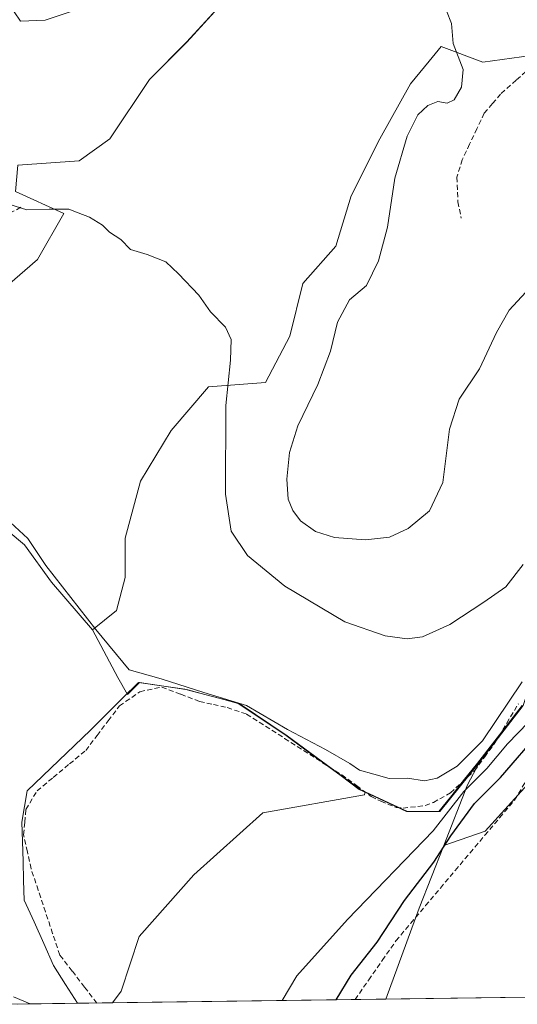
# Model space of a CAD drawing. Units: metres. Extents: x 594770 to 598249, y 4657359 to 4659721.
# Drawn here: x 596340 to 596440, y 4657381 to 4657578 of the extents above; entities that cross this region are included whole.
import ezdxf

# ---------------------------------------------------------------- set-up
doc = ezdxf.new("R2010")
doc.units = ezdxf.units.M
doc.header["$MEASUREMENT"] = 0
doc.linetypes.add('TRAZOSX2', pattern=[1.5, 1, -0.5])
for name, color, linetype, lineweight in [('Arbolado forestal CxS', 92, 'Continuous', 0), ('Corriente artificial lineal', 5, 'TRAZOSX2', 13), ('Cultivos herbáceos CxS', 92, 'Continuous', 0), ('Cultivos leñosos CxS', 92, 'Continuous', 0), ('Curva de nivel maestra', 36, 'Continuous', 30), ('Curva de nivel normal', 36, 'Continuous', 0), ('Municipio', 9, 'Continuous', 13), ('Municipio CxS', 142, 'Continuous', 0), ('Pastizal CxS', 92, 'Continuous', 0), ('Senda', 19, 'TRAZOSX2', 0), ('Suelo desnudo CxS', 43, 'Continuous', 0)]:
    doc.layers.add(name, color=color, linetype=linetype, lineweight=lineweight)

# ---------------------------------------------------------------- blocks, each defined once
blk = doc.blocks.new('*U153')
at = {"layer": 'Cultivos leñosos CxS', "color": 92, "linetype": 'Continuous', "lineweight": 0}
for points in [[(596333.9985, 4657521.6039, 412.9189), (596343.6757, 4657529.9615, 413.6027), (596348.9541, 4657539.1985, 414.5161), (596339.2775, 4657543.5973, 415.1269)], [(596339.7173, 4657548.8757, 415.8399), (596352.0337, 4657549.7549, 415.569), (596358.1921, 4657554.1539, 415.8019), (596366.1099, 4657566.0301, 417.1402), (596373.5877, 4657573.5077, 417.8781), (596381.9453, 4657582.7447, 418.1075)], [(596442.6479, 4657570.8675, 422.6746), (596432.9709, 4657569.5483, 421.285), (596424.6131, 4657572.6271, 419.9617), (596422.2421, 4657569.7485, 419.6838), (596418.4545, 4657565.1495, 419.6505), (596412.2963, 4657554.1531, 419.4513), (596406.5779, 4657542.7167, 418.7492), (596403.4983, 4657532.5997, 418.9587), (596396.9005, 4657525.1221, 418.4773), (596394.2611, 4657514.5655, 418.2099), (596389.4219, 4657505.3281, 417.8932), (596377.9855, 4657504.4485, 414.6024), (596370.5073, 4657495.6515, 413.7232), (596364.3491, 4657485.5347, 412.8126), (596361.2695, 4657474.0983, 412.1976), (596361.2693, 4657466.1805, 412.0386), (596359.5101, 4657459.5825, 411.3288), (596354.6849, 4657455.7133, 410.0525), (596354.6849, 4657455.7133, 410.0525), (596346.4999, 4657465.2623, 409.88), (596341.0433, 4657472.7655, 410.0395), (596331.1527, 4657480.9507, 409.732)]]:
    blk.add_polyline3d(points, dxfattribs=at)
blk = doc.blocks.new('*U177')
at = {"layer": 'Curva de nivel normal', "color": 36, "linetype": 'Continuous', "lineweight": 0}
blk.add_polyline3d([(596441.1, 4657468.82, 415), (596437.62, 4657464.32, 415), (596433.21, 4657461.24, 415), (596426.36, 4657456.82, 415), (596420.91, 4657454.33, 415), (596417.84, 4657453.92, 415), (596413.42, 4657454.5, 415), (596405.33, 4657457.3, 415), (596393.25, 4657464.47, 415), (596385.8, 4657470.63, 415), (596382.51, 4657475.47, 415), (596381.36, 4657482.93, 415), (596381.42, 4657500.71, 415), (596382.38, 4657509.81, 415), (596382.52, 4657513.92, 415), (596381.4, 4657516.4, 415), (596378.39, 4657519.45, 415), (596376.04, 4657522.79, 415), (596371.97, 4657527.06, 415), (596369.44, 4657529.52, 415), (596365.67, 4657530.97, 415), (596362.33, 4657531.96, 415), (596360.36, 4657533.99, 415), (596358.14, 4657535.44, 415), (596356.7, 4657536.84, 415), (596354.09, 4657538.44, 415), (596351.83, 4657539.3, 415), (596349.99, 4657540.06, 415), (596346.02, 4657540.08, 415), (596341.54, 4657539.94, 415), (596336.65, 4657541.43, 415)], dxfattribs=at)
blk = doc.blocks.new('*U178')
at = {"layer": 'Curva de nivel maestra', "color": 36, "linetype": 'Continuous', "lineweight": 30}
blk.add_polyline3d([(596403.57959, 4657381.5618, 400), (596406.6, 4657386.46, 400), (596411.8, 4657393.09, 400), (596417.3, 4657401.49, 400), (596423.13, 4657409.13, 400), (596426.55, 4657414.4, 400), (596431.32, 4657420.91, 400), (596436.55, 4657426.14, 400), (596444.59, 4657435.46, 400)], dxfattribs=at)

msp = doc.modelspace()

# ---------------------------------------------------------------- linework, layer by layer
at = {"layer": 'Arbolado forestal CxS', "color": 92, "linetype": 'Continuous', "lineweight": 0}
for points in [[(596549.48, 4657607.64, 407.23), (596549.53, 4657607.08, 407.18), (596549.95, 4657595.01, 407.35), (596549.35, 4657583.31, 405.26), (596543.08, 4657567.94, 403.37), (596528.61, 4657548.11, 407.74), (596516.95, 4657527.31, 408.57), (596499.81, 4657507.05, 409.21), (596487.91, 4657492.83, 408.41), (596483.18, 4657487.18, 407.5), (596465.73, 4657471.23, 405.33), (596447.83, 4657459.34, 408.2), (596445.13, 4657452.56, 407), (596444.9, 4657451.88, 406.83), (596441.1, 4657440.54, 403.71), (596432.3, 4657429.18, 402.69)], [(596446.62, 4657429.83, 397.15), (596433.45, 4657415.34, 397.7), (596425.16, 4657412.51, 398.07), (596429.9, 4657424.63, 400.64), (596432.3, 4657429.18, 402.69), (596441.1, 4657440.54, 403.71)], [(596524.88, 4657394.98, 394.32), (596509.86, 4657402.17, 395.86), (596489.44, 4657420.61, 396.02), (596486.16, 4657423.21, 396.06), (596470.34, 4657435.76, 396.25), (596446.62, 4657429.83, 397.15), (596433.45, 4657415.34, 397.7), (596425.16, 4657412.51, 398.07)], [(596524.88, 4657394.98, 394.32), (596509.86, 4657402.17, 395.86), (596489.44, 4657420.61, 396.02), (596486.16, 4657423.21, 396.06), (596470.34, 4657435.76, 396.25), (596446.62, 4657429.83, 397.15), (596433.45, 4657415.34, 397.7), (596425.16, 4657412.51, 398.07)], [(596432.3, 4657429.18, 402.69), (596429.9, 4657424.63, 400.64), (596425.16, 4657412.51, 398.07)], [(596425.16, 4657412.51, 398.07), (596420.24, 4657399.95, 397.47), (596413.56, 4657381.7, 397.23)], [(596533.17, 4657383.33, 394.7), (596413.56, 4657381.7, 397.23)]]:
    msp.add_polyline3d(points, dxfattribs=at)
msp.add_polyline3d([(596413.56, 4657381.7, 397.23), (596420.24, 4657399.95, 397.47), (596425.16, 4657412.51, 398.07), (596433.45, 4657415.34, 397.7), (596446.62, 4657429.83, 397.15), (596470.34, 4657435.76, 396.25), (596486.16, 4657423.21, 396.06), (596489.44, 4657420.61, 396.02), (596509.86, 4657402.17, 395.86), (596524.88, 4657394.98, 394.32), (596527.58, 4657389.87, 394.42), (596527.62, 4657389.79, 394.43), (596527.89, 4657389.41, 394.48), (596533.17, 4657383.33, 394.7), (596413.56, 4657381.7, 397.23)], close=True, dxfattribs=at)
at = {"layer": 'Corriente artificial lineal', "color": 5, "linetype": 'TRAZOSX2', "lineweight": 13}
for points in [[(596442.74, 4657568.67, 422.03), (596439.65, 4657565.89, 422.24), (596436.56, 4657563.11, 422.2), (596434.91, 4657561.2, 422.13), (596433.26, 4657559.28, 422.08), (596431.79, 4657556.18, 422.24), (596430.32, 4657553.07, 422.31), (596428.85, 4657549.97, 422.06), (596427.8, 4657546.45, 421.9), (596428, 4657541.52, 421.89), (596428.67, 4657538.22, 421.77)], [(596355.58, 4657380.91, 409.44), (596353.1, 4657384.11, 409.21), (596350.63, 4657387.32, 408.98), (596348.15, 4657390.52, 409.11), (596346.71, 4657394.85, 409.03), (596345.27, 4657399.17, 408.98), (596343.83, 4657403.5, 409.04), (596342.39, 4657407.82, 408.88), (596341.64, 4657411.22, 408.94), (596340.88, 4657414.61, 409.06), (596341.11, 4657417.16, 409.03), (596341.33, 4657419.71, 409.07), (596343.59, 4657423.44, 409.12), (596346.84, 4657426.14, 409.1), (596350.1, 4657428.85, 408.98), (596353.35, 4657431.55, 409.03), (596355.61, 4657434.52, 408.98), (596357.86, 4657437.49, 409.08), (596360.12, 4657440.46, 409.05), (596364.2, 4657443.32, 409.05), (596368.6, 4657444.26, 409.2), (596372.4, 4657442.81, 409.11), (596376.19, 4657441.36, 409.65), (596378.96, 4657440.74, 409.44), (596381.73, 4657440.12, 409.2), (596385.6, 4657438.83, 409.04), (596389.42, 4657436.39, 409.25), (596393.23, 4657433.96, 409.06), (596397.05, 4657431.52, 409.12), (596400.86, 4657429.09, 408.93), (596404.68, 4657426.65, 409.16), (596407.65, 4657424.49, 409.15), (596410.62, 4657422.32, 408.97), (596412.51, 4657421.35, 409.08), (596415.59, 4657420.1, 409.27), (596416.98, 4657419.97, 409.31), (596421.39, 4657420.48, 409.25), (596423.08, 4657421.12, 408.09), (596426.49, 4657423.03, 407.29), (596428.9, 4657425.24, 406.5), (596431.3, 4657427.44, 407.59), (596433.36, 4657430.26, 407.18), (596435.42, 4657433.07, 406.98), (596437.77, 4657436.99, 407.58), (596440.12, 4657440.9, 408.14)], [(596407.36, 4657381.61, 397.51), (596410.09, 4657385.53, 397.95), (596412.82, 4657389.45, 398.17), (596415.55, 4657393.37, 397.55), (596418.52, 4657396.9, 397.55), (596421.5, 4657400.43, 397.12), (596424.47, 4657403.96, 397.37), (596427.45, 4657407.49, 397.04), (596430.42, 4657411.01, 397.27), (596433.39, 4657414.54, 397.19), (596436.37, 4657418.07, 397.48), (596439.34, 4657421.6, 397.08), (596441.88, 4657425.77, 396.93)]]:
    msp.add_polyline3d(points, dxfattribs=at)
at = {"layer": 'Cultivos herbáceos CxS', "color": 92, "linetype": 'Continuous', "lineweight": 0}
for points in [[(596296.58, 4657516.43, 411.13), (596299.44, 4657514.37, 411.2), (596302.85, 4657507.21, 411.02), (596303.87, 4657497.32, 409.5), (596312.4, 4657494.25, 409.76), (596320.24, 4657488.79, 409.73), (596331.15, 4657480.95, 409.73), (596341.04, 4657472.77, 410.04), (596346.5, 4657465.26, 409.88), (596354.68, 4657455.71, 410.05)], [(596331.15, 4657480.95, 409.73), (596341.04, 4657472.77, 410.04), (596346.5, 4657465.26, 409.88), (596354.68, 4657455.71, 410.05), (596359.8, 4657446.16, 409.33), (596361.73, 4657442.76, 408.75), (596364.13, 4657445.14, 409.14), (596373.43, 4657443.78, 409.29), (596384.14, 4657440.92, 409.41), (596393.77, 4657434.48, 409.28), (596408.41, 4657423.69, 409.04), (596409.38, 4657423.24, 409.04), (596409.28, 4657422.65, 408.97), (596388.87, 4657419.01, 408.76), (596375.03, 4657406.62, 409.04), (596364.09, 4657394.23, 408.21), (596360.45, 4657383.3, 408.21), (596358.73, 4657380.95, 409.09), (596339.66, 4657380.69, 411.16)], [(596354.68, 4657455.71, 410.05), (596359.8, 4657446.16, 409.33), (596361.73, 4657442.76, 408.75), (596364.13, 4657445.14, 409.14), (596373.43, 4657443.78, 409.29), (596384.14, 4657440.92, 409.41), (596393.77, 4657434.48, 409.28), (596408.41, 4657423.69, 409.04), (596409.38, 4657423.24, 409.04)], [(596409.38, 4657423.24, 409.04), (596409.28, 4657422.65, 408.97), (596388.87, 4657419.01, 408.76), (596375.03, 4657406.62, 409.04), (596364.09, 4657394.23, 408.21), (596360.45, 4657383.3, 408.21), (596358.73, 4657380.95, 409.09)], [(596358.73, 4657380.95, 409.09), (596339.66, 4657380.69, 411.16)]]:
    msp.add_polyline3d(points, dxfattribs=at)
at = {"layer": 'Cultivos leñosos CxS', "color": 92, "linetype": 'Continuous', "lineweight": 0}
for points in [[(596381.95, 4657582.74, 418.11), (596373.59, 4657573.51, 417.88), (596366.11, 4657566.03, 417.14), (596358.19, 4657554.15, 415.8), (596352.03, 4657549.75, 415.57), (596339.72, 4657548.88, 415.84), (596339.28, 4657543.6, 415.13), (596348.95, 4657539.2, 414.52), (596343.68, 4657529.96, 413.6), (596334, 4657521.6, 412.92), (596330.04, 4657517.65, 412.56), (596324.76, 4657523.36, 412.88), (596316.84, 4657525.56, 412.68), (596308.49, 4657523.36, 412.12), (596302.77, 4657519.85, 411.93), (596296.58, 4657516.43, 411.13)], [(596442.65, 4657570.87, 422.67), (596432.97, 4657569.55, 421.28), (596424.61, 4657572.63, 419.96), (596422.24, 4657569.75, 419.68), (596418.45, 4657565.15, 419.65), (596412.3, 4657554.15, 419.45), (596406.58, 4657542.72, 418.75), (596403.5, 4657532.6, 418.96), (596396.9, 4657525.12, 418.48), (596394.26, 4657514.57, 418.21), (596389.42, 4657505.33, 417.89), (596377.99, 4657504.45, 414.6), (596370.51, 4657495.65, 413.72), (596364.35, 4657485.53, 412.81), (596361.27, 4657474.1, 412.2), (596361.27, 4657466.18, 412.04), (596359.51, 4657459.58, 411.33), (596354.68, 4657455.71, 410.05)], [(596296.58, 4657516.43, 411.13), (596299.44, 4657514.37, 411.2), (596302.85, 4657507.21, 411.02), (596303.87, 4657497.32, 409.5), (596312.4, 4657494.25, 409.76), (596320.24, 4657488.79, 409.73), (596331.15, 4657480.95, 409.73), (596341.04, 4657472.77, 410.04), (596346.5, 4657465.26, 409.88), (596354.68, 4657455.71, 410.05)]]:
    msp.add_polyline3d(points, dxfattribs=at)
at = {"layer": 'Curva de nivel normal', "color": 36, "linetype": 'Continuous', "lineweight": 0}
for points in [[(596356.18, 4657581.59, 420), (596345.18, 4657577.93, 420), (596340.28, 4657577.77, 420), (596338.98, 4657579.58, 420)], [(596441.63, 4657523.4, 420), (596438.29, 4657519.78, 420), (596435.73, 4657515.35, 420), (596432.32, 4657508.04, 420), (596428.24, 4657501.93, 420), (596426.33, 4657495.93, 420), (596424.98, 4657485.27, 420), (596422.27, 4657479.6, 420), (596418, 4657476.02, 420), (596414.26, 4657474.27, 420), (596409.45, 4657473.75, 420), (596403.23, 4657474.21, 420), (596399.42, 4657475.4, 420), (596396.4, 4657477.56, 420), (596394.87, 4657479.61, 420), (596393.96, 4657481.93, 420), (596393.66, 4657485.93, 420), (596394.19, 4657491.27, 420), (596395.9, 4657496.6, 420), (596399.92, 4657504.93, 420), (596402.42, 4657511.6, 420), (596403.81, 4657517.39, 420), (596406.23, 4657521.85, 420), (596409.65, 4657524.72, 420), (596412.08, 4657529.67, 420), (596413.88, 4657536.42, 420), (596415.31, 4657546.26, 420), (596417.79, 4657554.7, 420), (596419.96, 4657558.93, 420), (596421.96, 4657560.86, 420), (596423.96, 4657561.61, 420), (596425.82, 4657561.32, 420), (596427.24, 4657562, 420), (596428.72, 4657564.52, 420), (596429.02, 4657568.07, 420), (596427.05, 4657573.26, 420), (596426.71, 4657577.26, 420), (596425.73, 4657579.83, 420)], [(596337.42, 4657478.06, 410), (596341.71, 4657474.02, 410), (596345.33, 4657468.64, 410), (596355.36, 4657455.79, 410), (596362.09, 4657447.7, 410), (596368.49, 4657445.87, 410), (596377.02, 4657443.15, 410), (596385.6, 4657440.57, 410), (596393.79, 4657435.76, 410), (596401.43, 4657431.73, 410), (596406.28, 4657428.92, 410), (596408.26, 4657427.57, 410), (596411.14, 4657426.77, 410), (596414.18, 4657425.9, 410), (596417.9, 4657426, 410), (596421.28, 4657425.48, 410), (596423.8, 4657425.99, 410), (596427.84, 4657428.41, 410), (596432.92, 4657433.5, 410), (596440.86, 4657445.28, 410)], [(596442.14, 4657437.22, 405), (596437.96, 4657432.84, 405), (596433.82, 4657427.9, 405), (596429.16, 4657423.28, 405), (596423.02, 4657415.43, 405), (596405.87, 4657397.63, 405), (596395.7, 4657386.36, 405), (596392.73, 4657381.41, 405)], [(596342.21, 4657380.73, 410), (596338.84, 4657382.14, 410)]]:
    msp.add_polyline3d(points, dxfattribs=at)
at = {"layer": 'Municipio', "color": 9, "linetype": 'Continuous', "lineweight": 13}
for points in [[(596408.21, 4657423.73, 409.04), (596404.55, 4657426.43, 409.12), (596400.88, 4657429.13, 408.95), (596397.22, 4657431.83, 409.2), (596393.56, 4657434.53, 409.28), (596390.35, 4657436.67, 409.46), (596387.15, 4657438.82, 409.24), (596383.94, 4657440.96, 409.65), (596380.57, 4657441.86, 409.8), (596377.2, 4657442.76, 410.22), (596373.83, 4657443.66, 409.7), (596373.22, 4657443.82, 409.56), (596368.57, 4657444.5, 409.29), (596363.92, 4657445.18, 409.47), (596360.7, 4657441.99, 409.12), (596357.49, 4657438.79, 409.22), (596354.27, 4657435.6, 409.19), (596351.1, 4657432.56, 409.35), (596347.93, 4657429.52, 409.22), (596344.76, 4657426.47, 409.2), (596341.59, 4657423.43, 409.27), (596341.07, 4657420.3, 409.12), (596340.54, 4657417.18, 409.07), (596340.66, 4657413.28, 409.07), (596340.78, 4657409.37, 408.95), (596340.89, 4657405.46, 409.17), (596341.01, 4657401.56, 409.35), (596342.98, 4657397.19, 409.23), (596344.94, 4657392.81, 409.21), (596346.91, 4657388.44, 409.37), (596349.3, 4657384.65, 409.31), (596351.68, 4657380.85, 409.72)], [(596408.21, 4657423.73, 409.04), (596404.55, 4657426.43, 409.12), (596400.88, 4657429.13, 408.95), (596397.22, 4657431.83, 409.2), (596393.56, 4657434.53, 409.28), (596390.35, 4657436.67, 409.46), (596387.15, 4657438.82, 409.24), (596383.94, 4657440.96, 409.65), (596380.57, 4657441.86, 409.8), (596377.2, 4657442.76, 410.22), (596373.83, 4657443.66, 409.7), (596373.22, 4657443.82, 409.56), (596368.57, 4657444.5, 409.29), (596363.92, 4657445.18, 409.47), (596360.7, 4657441.99, 409.12), (596357.49, 4657438.79, 409.22), (596354.27, 4657435.6, 409.19), (596351.1, 4657432.56, 409.35), (596347.93, 4657429.52, 409.22), (596344.76, 4657426.47, 409.2), (596341.59, 4657423.43, 409.27), (596341.07, 4657420.3, 409.12), (596340.54, 4657417.18, 409.07), (596340.66, 4657413.28, 409.07), (596340.78, 4657409.37, 408.95), (596340.89, 4657405.46, 409.17), (596341.01, 4657401.56, 409.35), (596342.98, 4657397.19, 409.23), (596344.94, 4657392.81, 409.21), (596346.91, 4657388.44, 409.37), (596349.3, 4657384.65, 409.31), (596351.68, 4657380.85, 409.72)], [(596408.21, 4657423.73, 409.04), (596411.36, 4657422.26, 408.99), (596414.52, 4657420.79, 409.24), (596417.67, 4657419.32, 409.22), (596420.92, 4657419.31, 409.09), (596424.16, 4657419.31, 406.13), (596426.74, 4657422.53, 406.5), (596429.32, 4657425.76, 406.67), (596431.9, 4657428.98, 408.61), (596434.9, 4657432.85, 407.22), (596437.9, 4657436.71, 407.28), (596440.9, 4657440.58, 407.5)], [(596408.21, 4657423.73, 409.04), (596411.36, 4657422.26, 408.99), (596414.52, 4657420.79, 409.24), (596417.67, 4657419.32, 409.22), (596420.92, 4657419.31, 409.09), (596424.16, 4657419.31, 406.13), (596426.74, 4657422.53, 406.5), (596429.32, 4657425.76, 406.67), (596431.9, 4657428.98, 408.61), (596434.9, 4657432.85, 407.22), (596437.9, 4657436.71, 407.28), (596440.9, 4657440.58, 407.5)]]:
    msp.add_polyline3d(points, dxfattribs=at)
at = {"layer": 'Municipio CxS', "color": 142, "linetype": 'Continuous', "lineweight": 0}
for points in [[(596440.9, 4657440.58, 407.5), (596437.9, 4657436.71, 407.28), (596434.9, 4657432.85, 407.22), (596431.9, 4657428.98, 408.61), (596429.32, 4657425.76, 406.67), (596426.74, 4657422.53, 406.5), (596424.16, 4657419.31, 406.13), (596420.92, 4657419.31, 409.09), (596417.67, 4657419.32, 409.22), (596414.52, 4657420.79, 409.24), (596411.36, 4657422.26, 408.99), (596408.21, 4657423.73, 409.04), (596404.55, 4657426.43, 409.12), (596400.88, 4657429.13, 408.95), (596397.22, 4657431.83, 409.2), (596393.56, 4657434.53, 409.28), (596390.35, 4657436.67, 409.46), (596387.15, 4657438.82, 409.24), (596383.94, 4657440.96, 409.65), (596380.57, 4657441.86, 409.8), (596377.2, 4657442.76, 410.22), (596373.83, 4657443.66, 409.7), (596373.22, 4657443.82, 409.56), (596368.57, 4657444.5, 409.29), (596363.92, 4657445.18, 409.47), (596360.7, 4657441.99, 409.12), (596357.49, 4657438.79, 409.22), (596354.27, 4657435.6, 409.19), (596351.1, 4657432.56, 409.35), (596347.93, 4657429.52, 409.22), (596344.76, 4657426.47, 409.2), (596341.59, 4657423.43, 409.27), (596341.07, 4657420.3, 409.12), (596340.54, 4657417.18, 409.07), (596340.66, 4657413.28, 409.07), (596340.78, 4657409.37, 408.95), (596340.89, 4657405.46, 409.17), (596341.01, 4657401.56, 409.35), (596342.98, 4657397.19, 409.23), (596344.94, 4657392.81, 409.21), (596346.91, 4657388.44, 409.37), (596349.3, 4657384.65, 409.31), (596351.68, 4657380.85, 409.72), (596346.7, 4657380.79, 409.66), (596341.71, 4657380.72, 410.02), (596336.73, 4657380.65, 410.86)], [(596441.55, 4657382.08, 396.59), (596436.56, 4657382.01, 396.62), (596431.57, 4657381.94, 396.66), (596426.57, 4657381.88, 396.78), (596421.58, 4657381.81, 396.81), (596416.59, 4657381.74, 397.11), (596411.6, 4657381.67, 397.43), (596406.6, 4657381.6, 397.52), (596401.61, 4657381.54, 400.58), (596396.62, 4657381.47, 401.19), (596391.62, 4657381.4, 402.51), (596386.63, 4657381.33, 405.26), (596381.64, 4657381.26, 405.47), (596376.65, 4657381.19, 405.58), (596371.65, 4657381.13, 405.99), (596366.66, 4657381.06, 406.63), (596361.67, 4657380.99, 408.39), (596356.67, 4657380.92, 409.34), (596351.68, 4657380.85, 409.72), (596351.68, 4657380.85, 409.72), (596349.3, 4657384.65, 409.31), (596346.91, 4657388.44, 409.37), (596344.94, 4657392.81, 409.21), (596342.98, 4657397.19, 409.23), (596341.01, 4657401.56, 409.35), (596340.89, 4657405.46, 409.17), (596340.78, 4657409.37, 408.95), (596340.66, 4657413.28, 409.07), (596340.54, 4657417.18, 409.07), (596341.07, 4657420.3, 409.12), (596341.59, 4657423.43, 409.27), (596344.76, 4657426.47, 409.2), (596347.93, 4657429.52, 409.22), (596351.1, 4657432.56, 409.35), (596354.27, 4657435.6, 409.19), (596357.49, 4657438.79, 409.22), (596360.7, 4657441.99, 409.12), (596363.92, 4657445.18, 409.47), (596368.57, 4657444.5, 409.29), (596373.22, 4657443.82, 409.56), (596373.83, 4657443.66, 409.7), (596377.2, 4657442.76, 410.22), (596380.57, 4657441.86, 409.8), (596383.94, 4657440.96, 409.65), (596387.15, 4657438.82, 409.24), (596390.35, 4657436.67, 409.46), (596393.56, 4657434.53, 409.28), (596397.22, 4657431.83, 409.2), (596400.88, 4657429.13, 408.95), (596404.55, 4657426.43, 409.12), (596408.21, 4657423.73, 409.04), (596411.36, 4657422.26, 408.99), (596414.52, 4657420.79, 409.24), (596417.67, 4657419.32, 409.22), (596420.92, 4657419.31, 409.09), (596424.16, 4657419.31, 406.13), (596426.74, 4657422.53, 406.5), (596429.32, 4657425.76, 406.67), (596431.9, 4657428.98, 408.61), (596434.9, 4657432.85, 407.22), (596437.9, 4657436.71, 407.28), (596440.9, 4657440.58, 407.5)]]:
    msp.add_polyline3d(points, dxfattribs=at)
at = {"layer": 'Pastizal CxS', "color": 92, "linetype": 'Continuous', "lineweight": 0}
msp.add_polyline3d([(596358.73, 4657380.95, 409.09), (596360.45, 4657383.3, 408.21), (596364.09, 4657394.23, 408.21), (596375.03, 4657406.62, 409.04), (596388.87, 4657419.01, 408.76), (596409.28, 4657422.65, 408.97), (596409.38, 4657423.24, 409.04), (596417.88, 4657419.28, 407.8), (596424.36, 4657419.27, 401.86), (596432.11, 4657428.94, 402.62), (596432.3, 4657429.18, 402.69), (596429.9, 4657424.63, 400.64), (596425.16, 4657412.51, 398.07), (596420.24, 4657399.95, 397.47), (596413.56, 4657381.7, 397.23), (596358.73, 4657380.95, 409.09)], close=True, dxfattribs=at)
for points in [[(596409.38, 4657423.24, 409.04), (596417.88, 4657419.28, 407.8), (596424.36, 4657419.27, 401.86), (596432.11, 4657428.94, 402.62), (596432.3, 4657429.18, 402.69)], [(596432.3, 4657429.18, 402.69), (596429.9, 4657424.63, 400.64), (596425.16, 4657412.51, 398.07)], [(596409.38, 4657423.24, 409.04), (596409.28, 4657422.65, 408.97), (596388.87, 4657419.01, 408.76), (596375.03, 4657406.62, 409.04), (596364.09, 4657394.23, 408.21), (596360.45, 4657383.3, 408.21), (596358.73, 4657380.95, 409.09)], [(596425.16, 4657412.51, 398.07), (596420.24, 4657399.95, 397.47), (596413.56, 4657381.7, 397.23)], [(596413.56, 4657381.7, 397.23), (596358.73, 4657380.95, 409.09)]]:
    msp.add_polyline3d(points, dxfattribs=at)
at = {"layer": 'Senda', "color": 19, "linetype": 'TRAZOSX2', "lineweight": 0}
msp.add_lwpolyline([(596307.21, 4657557.75), (596306.73, 4657554.58), (596306.81, 4657551.56), (596307.92, 4657548.86), (596310.86, 4657546.4), (596314.91, 4657543.54), (596320.15, 4657540.92), (596326.42, 4657537.75), (596331.5, 4657537.27), (596336.82, 4657538.54), (596340.71, 4657540.61)], dxfattribs=at)
at = {"layer": 'Suelo desnudo CxS', "color": 43, "linetype": 'Continuous', "lineweight": 0}
for points in [[(596549.48, 4657607.64, 407.23), (596549.53, 4657607.08, 407.18), (596549.95, 4657595.01, 407.35), (596549.35, 4657583.31, 405.26), (596543.08, 4657567.94, 403.37), (596528.61, 4657548.11, 407.74), (596516.95, 4657527.31, 408.57), (596499.81, 4657507.05, 409.21), (596487.91, 4657492.83, 408.41), (596483.18, 4657487.18, 407.5), (596465.73, 4657471.23, 405.33), (596447.83, 4657459.34, 408.2), (596445.13, 4657452.56, 407), (596444.9, 4657451.88, 406.83), (596441.1, 4657440.54, 403.71), (596432.3, 4657429.18, 402.69)], [(596381.95, 4657582.74, 418.11), (596373.59, 4657573.51, 417.88), (596366.11, 4657566.03, 417.14), (596358.19, 4657554.15, 415.8), (596352.03, 4657549.75, 415.57), (596339.72, 4657548.88, 415.84), (596339.28, 4657543.6, 415.13), (596348.95, 4657539.2, 414.52), (596343.68, 4657529.96, 413.6), (596334, 4657521.6, 412.92), (596330.04, 4657517.65, 412.56), (596324.76, 4657523.36, 412.88), (596316.84, 4657525.56, 412.68), (596308.49, 4657523.36, 412.12), (596302.77, 4657519.85, 411.93), (596296.58, 4657516.43, 411.13)], [(596381.95, 4657582.74, 418.11), (596373.59, 4657573.51, 417.88), (596366.11, 4657566.03, 417.14), (596358.19, 4657554.15, 415.8), (596352.03, 4657549.75, 415.57), (596339.72, 4657548.88, 415.84)], [(596441.1, 4657440.54, 403.71), (596432.3, 4657429.18, 402.69), (596432.11, 4657428.94, 402.62), (596424.36, 4657419.27, 401.86), (596424.36, 4657419.27, 401.86), (596417.88, 4657419.28, 407.8), (596409.38, 4657423.24, 409.04), (596408.41, 4657423.69, 409.04), (596393.77, 4657434.48, 409.28), (596384.14, 4657440.92, 409.41), (596373.43, 4657443.78, 409.29), (596364.13, 4657445.14, 409.14), (596361.73, 4657442.76, 408.75), (596359.8, 4657446.16, 409.33), (596354.68, 4657455.71, 410.05), (596359.51, 4657459.58, 411.33), (596361.27, 4657466.18, 412.04), (596361.27, 4657474.1, 412.2), (596364.35, 4657485.53, 412.81), (596370.51, 4657495.65, 413.72), (596377.99, 4657504.45, 414.6), (596389.42, 4657505.33, 417.89), (596394.26, 4657514.57, 418.21), (596396.9, 4657525.12, 418.48), (596403.5, 4657532.6, 418.96), (596406.58, 4657542.72, 418.75), (596412.3, 4657554.15, 419.45), (596418.45, 4657565.15, 419.65), (596422.24, 4657569.75, 419.68), (596424.61, 4657572.63, 419.96), (596432.97, 4657569.55, 421.28), (596442.65, 4657570.87, 422.67)], [(596442.65, 4657570.87, 422.67), (596432.97, 4657569.55, 421.28), (596424.61, 4657572.63, 419.96), (596422.24, 4657569.75, 419.68), (596418.45, 4657565.15, 419.65), (596412.3, 4657554.15, 419.45), (596406.58, 4657542.72, 418.75), (596403.5, 4657532.6, 418.96), (596396.9, 4657525.12, 418.48), (596394.26, 4657514.57, 418.21), (596389.42, 4657505.33, 417.89), (596377.99, 4657504.45, 414.6), (596370.51, 4657495.65, 413.72), (596364.35, 4657485.53, 412.81), (596361.27, 4657474.1, 412.2), (596361.27, 4657466.18, 412.04), (596359.51, 4657459.58, 411.33), (596354.68, 4657455.71, 410.05)], [(596339.28, 4657543.6, 415.13), (596348.95, 4657539.2, 414.52), (596343.68, 4657529.96, 413.6), (596334, 4657521.6, 412.92)], [(596354.68, 4657455.71, 410.05), (596359.8, 4657446.16, 409.33), (596361.73, 4657442.76, 408.75), (596364.13, 4657445.14, 409.14), (596373.43, 4657443.78, 409.29), (596384.14, 4657440.92, 409.41), (596393.77, 4657434.48, 409.28), (596408.41, 4657423.69, 409.04), (596409.38, 4657423.24, 409.04)], [(596409.38, 4657423.24, 409.04), (596417.88, 4657419.28, 407.8), (596424.36, 4657419.27, 401.86), (596432.11, 4657428.94, 402.62), (596432.3, 4657429.18, 402.69)]]:
    msp.add_polyline3d(points, dxfattribs=at)

# ---------------------------------------------------------------- block references
at = {"layer": 'Cultivos leñosos CxS', "color": 92, "linetype": 'Continuous', "lineweight": 0}
msp.add_blockref('*U153', (0, 0), dxfattribs=at)
at = {"layer": 'Curva de nivel maestra', "color": 36, "linetype": 'Continuous', "lineweight": 30}
msp.add_blockref('*U178', (0, 0), dxfattribs=at)
at = {"layer": 'Curva de nivel normal', "color": 36, "linetype": 'Continuous', "lineweight": 0}
msp.add_blockref('*U177', (0, 0), dxfattribs=at)

doc.saveas('drawing.dxf')
